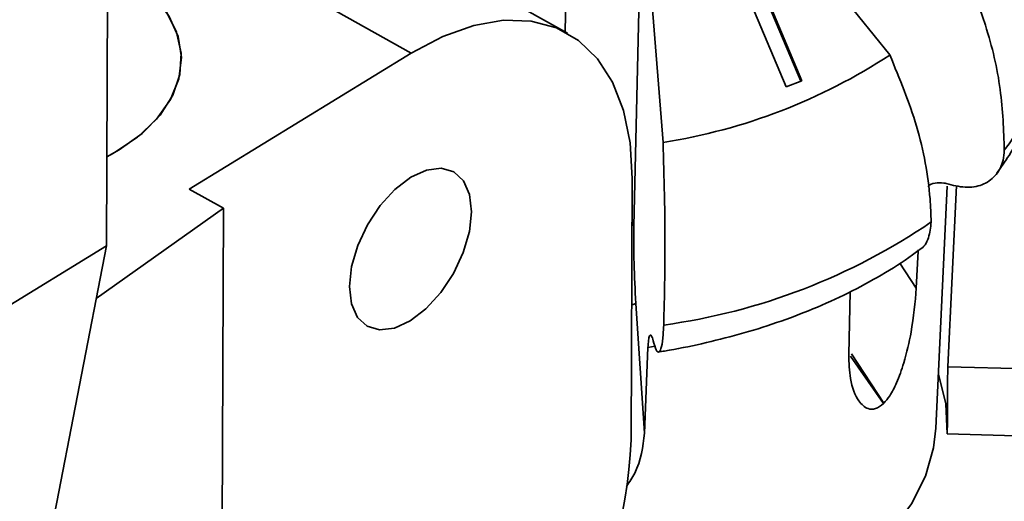
# Paper-space layout 'List2' of a CAD drawing. Units: millimetres. Extents: x 100 to 5841, y 91 to 6497.
# Drawn here: x 2152 to 2234, y 2618 to 2658 of the extents above; entities that cross this region are included whole.
import ezdxf

# ---------------------------------------------------------------- set-up
doc = ezdxf.new("R2010")
doc.units = ezdxf.units.MM

psp = doc.layouts.new('List2')

# ---------------------------------------------------------------- linework, layer by layer
at = {"color": 7, "linetype": 'Continuous', "lineweight": 35, "ltscale": 20}
for p, q in [((2159.453, 2638.945), (2159.71, 2703.831)), ((2197.443, 2656.654), (2197.855, 2674.547)), ((2210.3, 2672.124), (2224.33, 2654.752)), ((2203.806, 2669.622), (2203.138, 2640.589)), ((2205.547, 2647.517), (2203.806, 2669.622)), ((2210.75, 2667.28), (2216.96, 2652.587)), ((2210.829, 2667.326), (2217.052, 2652.622)), ((2215.752, 2652.124), (2210.908, 2663.587)), ((2197.63, 2656.549), (2190.388, 2660.602)), ((2184.693, 2654.907), (2175.038, 2660.31)), ((2184.693, 2654.907), (2166.304, 2643.658)), ((2217.052, 2652.622), (2215.752, 2652.124)), ((2159.482, 2646.318), (2160.511, 2646.9)), ((2202.911, 2622.898), (2202.997, 2644.527)), ((2166.304, 2643.658), (2169.144, 2642.069)), ((2228.147, 2623.855), (2229.09, 2643.897)), ((2229.842, 2643.948), (2229.139, 2628.946)), ((2158.613, 2634.595), (2169.144, 2642.069)), ((2169.144, 2642.069), (2168.907, 2582.169)), ((2203.138, 2640.589), (2202.983, 2640.977)), ((2159.453, 2638.945), (2150.258, 2633.321)), ((2153.786, 2609.602), (2159.453, 2638.945)), ((2226.687, 2638.514), (2226.524, 2635.455)), ((2225.166, 2637.531), (2226.524, 2635.455)), ((2220.922, 2629.96), (2221.031, 2635.139)), ((2203.296, 2634.187), (2204.001, 2623.442)), ((2204.299, 2630.533), (2204.001, 2623.442)), ((2204.89, 2630.641), (2204.299, 2630.533)), ((2221.075, 2629.832), (2223.807, 2625.907)), ((2223.824, 2625.924), (2221.144, 2630.02)), ((2241.626, 2628.591), (2229.139, 2628.946)), ((2223.824, 2625.924), (2223.807, 2625.907)), ((2241.754, 2623.022), (2229.07, 2623.389))]:
    psp.add_line(p, q, dxfattribs=at)
at = {"color": 7, "linetype": 'Continuous', "lineweight": 35, "ltscale": 20, "flags": 128}
for points in [[(2160.511, 2646.9), (2162.401, 2648.262), (2163.891, 2649.783), (2164.944, 2651.426), (2165.533, 2653.148), (2165.641, 2654.904), (2165.266, 2656.648), (2164.417, 2658.336), (2163.118, 2659.924), (2161.401, 2661.37), (2159.673, 2662.445)], [(2159.482, 2646.318), (2160.037, 2646.621), (2162.015, 2647.945), (2163.602, 2649.439), (2164.756, 2651.063), (2165.447, 2652.777), (2165.658, 2654.534), (2165.383, 2656.289), (2164.629, 2657.997), (2163.415, 2659.613), (2161.774, 2661.095)], [(2202.997, 2644.527), (2202.822, 2647.49), (2202.276, 2650.165), (2201.371, 2652.495), (2200.124, 2654.434), (2198.561, 2655.943), (2196.715, 2656.99), (2194.622, 2657.555), (2192.325, 2657.625), (2189.871, 2657.2), (2187.31, 2656.287), (2184.693, 2654.907)], [(2179.572, 2635.592), (2179.738, 2634.158), (2180.238, 2633.033), (2181.037, 2632.292), (2182.08, 2631.988), (2183.298, 2632.14), (2184.606, 2632.738), (2185.915, 2633.741), (2187.137, 2635.081), (2188.188, 2636.667), (2188.997, 2638.39), (2189.508, 2640.134), (2189.686, 2641.779), (2189.52, 2643.213), (2189.02, 2644.338), (2188.222, 2645.078), (2187.178, 2645.383), (2185.961, 2645.231), (2184.653, 2644.633), (2183.343, 2643.63), (2182.121, 2642.29), (2181.07, 2640.704), (2180.261, 2638.98), (2179.751, 2637.237), (2179.572, 2635.592)], [(2202.955, 2634.072), (2203.07, 2634.101), (2203.296, 2634.187)], [(2229.07, 2623.389), (2228.964, 2625.883), (2228.357, 2628.319)], [(2197.565, 2604.49), (2199.167, 2604.612), (2203.147, 2605.115), (2206.995, 2605.891), (2210.658, 2606.927), (2214.083, 2608.21), (2217.223, 2609.722), (2220.034, 2611.441), (2222.476, 2613.344), (2224.514, 2615.403), (2226.121, 2617.59), (2227.274, 2619.873), (2227.956, 2622.222), (2228.147, 2623.855)]]:
    psp.add_lwpolyline(points, dxfattribs=at)
at = {"color": 7, "linetype": 'Continuous', "lineweight": 35, "ltscale": 400}
for centre, radius, start, end in [((2220.55, 2656.977), 16.674, 322.67422, 358.91519), ((2198.205, 2694.574), 47.627, 278.86854, 303.26657), ((2198.5, 2683.855), 51.949, 277.85779, 304.27733), ((2160.902, 2624.875), 42.055, 304.02787, 357.30531)]:
    psp.add_arc(centre, radius, start, end, dxfattribs=at)
at = {"color": 7, "linetype": 'Continuous', "lineweight": 35, "ltscale": 20}
for points, knots in [([(2233.809, 2646.866), (2233.752, 2648.527), (2233.635, 2651.895), (2232.512, 2656.735), (2231.313, 2659.811), (2230.808, 2661.107)], [0, 0, 0, 0, 0.359917, 0.730281, 1, 1, 1, 1]), ([(2233.194, 2644.998), (2233.54, 2645.473), (2234.435, 2646.702), (2235.53, 2648.834), (2236.501, 2651.363), (2237.054, 2653.998), (2237.288, 2655.838), (2237.216, 2656.78), (2237.212, 2656.82)], [0, 0, 0, 0, 0.134011, 0.346338, 0.559043, 0.773151, 0.990414, 1, 1, 1, 1]), ([(2224.33, 2654.752), (2225.14, 2652.786), (2226.792, 2648.776), (2227.63, 2644.13), (2227.732, 2641.566), (2227.757, 2640.929)], [0, 0, 0, 0, 0.4195161, 0.8558534, 1, 1, 1, 1]), ([(2205.602, 2632.395), (2205.645, 2634.062), (2205.733, 2637.446), (2205.697, 2642.619), (2205.592, 2646.065), (2205.547, 2647.517)], [0, 0, 0, 0, 0.359917, 0.730281, 1, 1, 1, 1]), ([(2229.211, 2644.052), (2229.734, 2643.93), (2230.781, 2643.684), (2232.17, 2643.999), (2233.208, 2644.791), (2233.728, 2645.831), (2233.788, 2646.589), (2233.809, 2646.866)], [0, 0, 0, 0, 0.22022, 0.440511, 0.659013, 0.875332, 1, 1, 1, 1]), ([(2227.468, 2643.862), (2227.472, 2643.867), (2227.609, 2644.035), (2228.069, 2644.166), (2228.675, 2644.203), (2229.073, 2644.091), (2229.211, 2644.052)], [0, 0, 0, 0, 0.0096592, 0.3974894, 0.7897696, 1, 1, 1, 1]), ([(2203.138, 2640.589), (2203.129, 2639.583), (2203.11, 2637.571), (2203.234, 2635.315), (2203.296, 2634.187)], [0, 0, 0, 0, 0.500018, 1, 1, 1, 1]), ([(2227.757, 2640.929), (2227.708, 2640.48), (2227.611, 2639.583), (2227.135, 2638.784), (2226.7, 2638.584), (2226.646, 2638.56)], [0, 0, 0, 0, 0.466877, 0.933733, 1, 1, 1, 1]), ([(2205.187, 2630.175), (2205.349, 2630.199), (2206.558, 2630.375), (2208.798, 2630.847), (2211.904, 2631.616), (2214.987, 2632.576), (2218, 2633.714), (2220.909, 2635.026), (2223.653, 2636.526), (2225.576, 2637.706), (2226.506, 2638.43), (2226.655, 2638.546)], [0, 0, 0, 0, 0.019467, 0.145487, 0.276492, 0.411254, 0.548818, 0.688543, 0.829975, 0.972782, 1, 1, 1, 1]), ([(2226.524, 2635.455), (2226.418, 2634.272), (2226.243, 2632.319), (2225.607, 2629.534), (2224.972, 2627.724), (2224.38, 2626.56), (2223.991, 2626.116), (2223.824, 2625.924)], [0, 0, 0, 0, 0.378385, 0.624946, 0.787864, 0.908368, 1, 1, 1, 1]), ([(2204.731, 2631.102), (2204.816, 2630.809), (2204.986, 2630.223), (2205.232, 2630.082), (2205.433, 2630.53), (2205.555, 2631.393), (2205.589, 2632.126), (2205.602, 2632.395)], [0, 0, 0, 0, 0.22022, 0.440511, 0.659013, 0.875332, 1, 1, 1, 1]), ([(2204.299, 2630.533), (2204.312, 2630.75), (2204.34, 2631.186), (2204.428, 2631.538), (2204.539, 2631.61), (2204.646, 2631.423), (2204.709, 2631.185), (2204.731, 2631.102)], [0, 0, 0, 0, 0.219127, 0.438226, 0.658224, 0.880746, 1, 1, 1, 1]), ([(2223.807, 2625.907), (2223.577, 2625.732), (2223.121, 2625.381), (2222.388, 2625.446), (2221.588, 2626.168), (2220.998, 2627.745), (2220.945, 2629.274), (2220.922, 2629.96)], [0, 0, 0, 0, 0.122448, 0.243894, 0.439844, 0.748497, 1, 1, 1, 1]), ([(2229.139, 2628.946), (2229.126, 2628.554), (2229.099, 2627.771), (2229.1, 2626.393), (2229.107, 2625.069), (2229.101, 2624.036), (2229.079, 2623.571), (2229.07, 2623.389)], [0, 0, 0, 0, 0.216143, 0.432302, 0.647949, 0.862061, 1, 1, 1, 1]), ([(2204.001, 2623.442), (2203.876, 2622.319), (2203.707, 2620.799), (2202.761, 2619.401), (2202.514, 2619.035)], [0, 0, 0, 0, 0.7382575, 1, 1, 1, 1])]:
    psp.add_open_spline(points, degree=3, knots=knots, dxfattribs=at)

doc.saveas('drawing.dxf')
